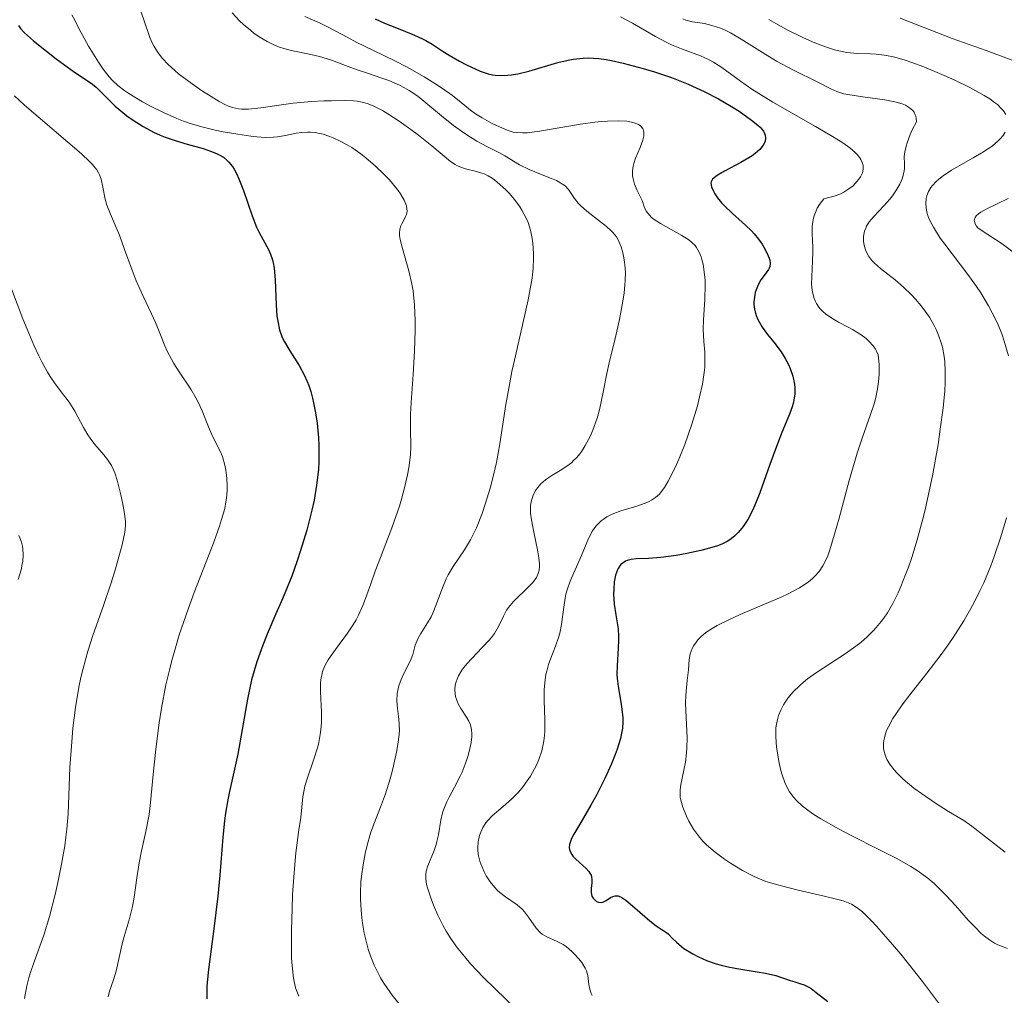
# Model space of a CAD drawing. Units: metres. Extents: x 678542 to 680471, y 4752074 to 4753937.
# Drawn here: x 679272 to 679348, y 4753266 to 4753340 of the extents above; entities that cross this region are included whole.
import ezdxf

# ---------------------------------------------------------------- set-up
doc = ezdxf.new("R2010")
doc.units = ezdxf.units.M
doc.header["$MEASUREMENT"] = 0
doc.layers.add('Curva de nivel directora', color=30, linetype='Continuous', lineweight=30)
doc.layers.add('Curva de nivel intermedia', color=30, linetype='Continuous', lineweight=0)

msp = doc.modelspace()

# ---------------------------------------------------------------- linework, layer by layer
at = {"layer": 'Curva de nivel directora', "color": 30, "linetype": 'Continuous', "lineweight": 30, "flags": 128}
for points, elevation in [([(679299.75, 4753340.43), (679300.45, 4753340.11), (679301.38, 4753339.74), (679302.75, 4753339.2), (679303.37, 4753338.92), (679303.64, 4753338.78), (679304.12, 4753338.5), (679304.96, 4753337.94), (679305.41, 4753337.65), (679306.2, 4753337.2), (679306.76, 4753336.92), (679307.8, 4753336.44), (679308.4, 4753336.23), (679308.75, 4753336.15), (679308.96, 4753336.12), (679309.41, 4753336.09), (679309.91, 4753336.12), (679310.2, 4753336.15), (679310.68, 4753336.23), (679311.54, 4753336.44), (679313.76, 4753337.09), (679314.55, 4753337.28), (679314.94, 4753337.35), (679315.71, 4753337.43), (679316.09, 4753337.44), (679316.9, 4753337.39), (679317.47, 4753337.32), (679317.88, 4753337.25), (679318.77, 4753337.05), (679320.32, 4753336.64), (679321.17, 4753336.38), (679322.47, 4753335.94), (679323.75, 4753335.43), (679324.38, 4753335.16), (679324.98, 4753334.88), (679326.1, 4753334.3), (679327.09, 4753333.72), (679327.67, 4753333.35), (679328.61, 4753332.68), (679329.1, 4753332.29), (679329.28, 4753332.12), (679329.54, 4753331.82), (679329.63, 4753331.64), (679329.67, 4753331.52), (679329.7, 4753331.29), (679329.66, 4753331.05), (679329.61, 4753330.93), (679329.51, 4753330.74), (679329.27, 4753330.43), (679328.91, 4753330.11), (679328.68, 4753329.94), (679328.41, 4753329.77), (679327.81, 4753329.42), (679326.56, 4753328.76), (679326.07, 4753328.48), (679325.88, 4753328.36), (679325.63, 4753328.14), (679325.52, 4753327.95), (679325.5, 4753327.83), (679325.56, 4753327.56), (679325.7, 4753327.22), (679325.8, 4753327.03), (679326.01, 4753326.7), (679326.31, 4753326.34), (679326.49, 4753326.14), (679327.16, 4753325.51), (679328.17, 4753324.61), (679328.63, 4753324.17), (679328.83, 4753323.95), (679329.17, 4753323.54), (679329.43, 4753323.16), (679329.58, 4753322.92), (679329.81, 4753322.48), (679329.97, 4753322.09), (679330.02, 4753321.92), (679330.05, 4753321.67), (679330.02, 4753321.44), (679329.98, 4753321.32), (679329.92, 4753321.21), (679329.76, 4753320.97), (679329.34, 4753320.41), (679329.13, 4753320.04)], 1550), ([(679272.38, 4753339.92), (679272.53, 4753339.71), (679272.83, 4753339.37), (679273.52, 4753338.76), (679274.52, 4753337.95), (679275.27, 4753337.37), (679276.66, 4753336.35), (679277.4, 4753335.86), (679278.05, 4753335.43), (679278.32, 4753335.21), (679279.78, 4753333.75), (679280.06, 4753333.5), (679280.67, 4753333.01), (679281.17, 4753332.66), (679281.94, 4753332.18), (679282.72, 4753331.76), (679283.25, 4753331.52), (679283.62, 4753331.37), (679284.38, 4753331.1), (679285.3, 4753330.83), (679286.53, 4753330.49), (679287.1, 4753330.3), (679287.56, 4753330.12), (679287.78, 4753330.01), (679288.09, 4753329.82), (679288.38, 4753329.58), (679288.52, 4753329.44), (679288.79, 4753329.11), (679288.92, 4753328.91), (679289.11, 4753328.57), (679289.29, 4753328.18), (679289.64, 4753327.27), (679290.31, 4753325.32), (679290.64, 4753324.46), (679290.81, 4753324.1), (679291.14, 4753323.48), (679291.55, 4753322.76), (679291.72, 4753322.38), (679291.86, 4753321.95), (679291.92, 4753321.72), (679291.98, 4753321.32), (679292.06, 4753320.43), (679292.14, 4753318.51), (679292.2, 4753317.64), (679292.26, 4753317.25), (679292.4, 4753316.58), (679292.61, 4753316.01), (679292.77, 4753315.66), (679293.18, 4753314.98), (679293.91, 4753313.84), (679294.29, 4753313.14), (679294.53, 4753312.61)], 1525), ([(679329.13, 4753320.04), (679328.97, 4753319.65), (679328.91, 4753319.44), (679328.84, 4753319.1), (679328.81, 4753318.73), (679328.81, 4753318.54), (679328.86, 4753318.16), (679328.9, 4753317.97), (679328.99, 4753317.68), (679329.11, 4753317.38), (679329.21, 4753317.19), (679329.45, 4753316.8), (679329.86, 4753316.23), (679330.44, 4753315.5), (679330.71, 4753315.14), (679330.89, 4753314.89), (679331.21, 4753314.39), (679331.46, 4753313.92), (679331.6, 4753313.61), (679331.8, 4753313.02), (679331.92, 4753312.43), (679331.95, 4753312.13), (679331.94, 4753311.68), (679331.87, 4753311.2), (679331.81, 4753310.94), (679331.73, 4753310.68), (679331.53, 4753310.11), (679330.96, 4753308.71), (679330.61, 4753307.83), (679330.04, 4753306.26), (679329.25, 4753304.09), (679328.87, 4753303.14), (679328.69, 4753302.73), (679328.33, 4753302.04), (679327.99, 4753301.5), (679327.76, 4753301.21), (679327.61, 4753301.04), (679327.31, 4753300.75), (679326.95, 4753300.48), (679326.76, 4753300.36), (679326.34, 4753300.15), (679326.01, 4753300.02), (679325.22, 4753299.78), (679324.74, 4753299.66), (679323.67, 4753299.43), (679322.83, 4753299.27), (679321.66, 4753299.12), (679320.71, 4753299.05), (679319.77, 4753299.02), (679319.39, 4753298.97), (679319.09, 4753298.89), (679318.96, 4753298.83), (679318.77, 4753298.72), (679318.6, 4753298.58), (679318.53, 4753298.49), (679318.39, 4753298.29), (679318.33, 4753298.17), (679318.25, 4753297.98), (679318.19, 4753297.76), (679318.09, 4753297.26), (679318.05, 4753296.7), (679318.04, 4753296.32), (679318.08, 4753295.54), (679318.21, 4753294.72), (679318.38, 4753293.65), (679318.42, 4753293.08), (679318.42, 4753292.78), (679318.39, 4753292.16), (679318.3, 4753290.84), (679318.29, 4753290.18), (679318.31, 4753289.85), (679318.38, 4753289.22), (679318.59, 4753288.03), (679318.68, 4753287.49), (679318.74, 4753286.83), (679318.74, 4753286.51), (679318.71, 4753286.02), (679318.67, 4753285.77), (679318.56, 4753285.24), (679318.32, 4753284.43), (679318.16, 4753284), (679317.88, 4753283.3), (679317.36, 4753282.16), (679316.74, 4753280.94), (679316.3, 4753280.13), (679315.45, 4753278.66), (679314.99, 4753277.89), (679314.82, 4753277.56), (679314.7, 4753277.26), (679314.66, 4753277.12), (679314.64, 4753276.85), (679314.66, 4753276.72), (679314.72, 4753276.53), (679314.83, 4753276.35), (679314.92, 4753276.22), (679315.15, 4753275.98), (679315.93, 4753275.27), (679316.14, 4753275.04), (679316.22, 4753274.92), (679316.31, 4753274.75), (679316.35, 4753274.63)], 1550), ([(679294.53, 4753312.61), (679294.64, 4753312.32), (679294.8, 4753311.85), (679294.94, 4753311.34), (679295.02, 4753310.98), (679295.17, 4753310.22), (679295.28, 4753309.42), (679295.38, 4753308.31), (679295.41, 4753307.75), (679295.41, 4753306.49), (679295.38, 4753305.88), (679295.25, 4753304.68), (679295.06, 4753303.52), (679294.89, 4753302.75), (679294.5, 4753301.22), (679294.02, 4753299.66), (679293.76, 4753298.87), (679293.34, 4753297.69), (679292.64, 4753295.94), (679292.13, 4753294.79), (679291.44, 4753293.23), (679291.11, 4753292.41), (679290.65, 4753291.12), (679290.45, 4753290.44), (679290.26, 4753289.73), (679289.94, 4753288.25), (679289.2, 4753284.03), (679288.85, 4753282.42), (679288.56, 4753281.17), (679288.43, 4753280.54), (679288.26, 4753279.51), (679288.19, 4753278.93), (679288.06, 4753277.67), (679287.82, 4753274.75), (679287.66, 4753273.14), (679287.35, 4753270.63), (679286.94, 4753267.52), (679286.83, 4753266.26), (679286.81, 4753265.56), (679286.82, 4753265.26)], 1525), ([(679316.35, 4753274.63), (679316.38, 4753274.4), (679316.37, 4753274.17), (679316.32, 4753273.73), (679316.31, 4753273.42), (679316.38, 4753273.14), (679316.47, 4753272.98), (679316.64, 4753272.8), (679316.73, 4753272.74), (679316.89, 4753272.68), (679317.09, 4753272.66), (679317.21, 4753272.69), (679317.46, 4753272.82), (679317.79, 4753273.03), (679317.97, 4753273.12), (679318.15, 4753273.17), (679318.38, 4753273.16), (679318.67, 4753273.05), (679318.98, 4753272.84), (679319.67, 4753272.24), (679320.81, 4753271.25), (679321.3, 4753270.87), (679321.69, 4753270.61), (679322.09, 4753270.36), (679322.26, 4753270.22), (679322.54, 4753269.93), (679322.86, 4753269.61), (679323.06, 4753269.43), (679323.44, 4753269.13), (679324.11, 4753268.72), (679324.51, 4753268.51), (679325.18, 4753268.22), (679325.91, 4753267.96), (679326.3, 4753267.85), (679326.7, 4753267.75), (679327.5, 4753267.59), (679329.05, 4753267.35), (679329.7, 4753267.24), (679330.48, 4753267.05), (679331.6, 4753266.67), (679331.94, 4753266.57), (679332.42, 4753266.43), (679332.66, 4753266.34), (679333.02, 4753266.17), (679333.2, 4753266.05), (679333.59, 4753265.75), (679334.49, 4753265.06)], 1550)]:
    msp.add_lwpolyline(points, dxfattribs=dict(at, elevation=elevation))
at = {"layer": 'Curva de nivel intermedia', "color": 30, "linetype": 'Continuous', "lineweight": 0, "flags": 128}
for points, elevation in [([(679281.67, 4753341.23), (679281.99, 4753340.37), (679282.46, 4753339.01), (679282.66, 4753338.55), (679282.78, 4753338.32), (679283.03, 4753337.92), (679283.17, 4753337.72), (679283.41, 4753337.41), (679283.85, 4753336.95), (679284.37, 4753336.47), (679284.66, 4753336.22), (679285.69, 4753335.45), (679286.42, 4753334.94), (679287.36, 4753334.35), (679287.78, 4753334.1), (679288.26, 4753333.85), (679288.48, 4753333.75), (679288.8, 4753333.63), (679289.25, 4753333.53), (679289.49, 4753333.51), (679290.01, 4753333.51), (679290.97, 4753333.62), (679292.54, 4753333.85), (679293.44, 4753333.96), (679294.85, 4753334.09), (679295.8, 4753334.14), (679296.4, 4753334.16), (679297.48, 4753334.17), (679298.07, 4753334.14), (679298.35, 4753334.12)], 1535), ([(679276.46, 4753340.74), (679276.72, 4753340.28), (679277.06, 4753339.6), (679277.25, 4753339.24), (679277.75, 4753338.34), (679278.5, 4753337.12), (679278.87, 4753336.58), (679279.33, 4753335.98), (679279.57, 4753335.71), (679279.99, 4753335.32), (679280.52, 4753334.92), (679280.84, 4753334.71), (679281.89, 4753334.07), (679282.5, 4753333.74), (679283.49, 4753333.25), (679284.52, 4753332.79), (679285.03, 4753332.6), (679285.54, 4753332.42), (679286.53, 4753332.13), (679287.47, 4753331.9), (679288.08, 4753331.78), (679289.2, 4753331.59), (679290.2, 4753331.45), (679290.66, 4753331.39), (679291.32, 4753331.35), (679291.94, 4753331.36), (679292.25, 4753331.39), (679292.86, 4753331.49), (679293.69, 4753331.66), (679294.11, 4753331.72), (679294.56, 4753331.75), (679294.78, 4753331.75), (679295.14, 4753331.72), (679295.5, 4753331.65), (679295.75, 4753331.59), (679296.26, 4753331.42), (679296.52, 4753331.32), (679297.05, 4753331.07), (679297.58, 4753330.78), (679297.94, 4753330.56), (679298.64, 4753330.08), (679299.02, 4753329.78), (679299.76, 4753329.15), (679300.43, 4753328.51), (679300.84, 4753328.08), (679301.08, 4753327.8), (679301.5, 4753327.28), (679301.69, 4753327.01), (679301.97, 4753326.53), (679302.14, 4753326.11), (679302.18, 4753325.86), (679302.19, 4753325.7), (679302.14, 4753325.42), (679302.08, 4753325.27), (679301.93, 4753324.99), (679301.78, 4753324.71), (679301.71, 4753324.56), (679301.64, 4753324.3), (679301.61, 4753323.99), (679301.62, 4753323.82), (679301.66, 4753323.52)], 1530), ([(679288.76, 4753340.89), (679289.34, 4753340.29), (679289.64, 4753340.01), (679290.17, 4753339.56), (679290.43, 4753339.35), (679290.83, 4753339.07), (679291.44, 4753338.7), (679292.07, 4753338.4), (679292.39, 4753338.28), (679292.73, 4753338.17), (679293.41, 4753337.99), (679294.8, 4753337.71), (679295.46, 4753337.56), (679296.4, 4753337.26), (679297.66, 4753336.79), (679298.36, 4753336.53), (679299.14, 4753336.27), (679300.24, 4753335.9), (679300.79, 4753335.7), (679301.6, 4753335.35), (679301.98, 4753335.16), (679302.34, 4753334.95), (679303.02, 4753334.5), (679303.64, 4753334.01), (679304.84, 4753332.99), (679305.76, 4753332.27), (679306.37, 4753331.83), (679306.78, 4753331.55), (679307.55, 4753331.07), (679308.35, 4753330.63), (679309.27, 4753330.16), (679309.68, 4753329.94), (679310.83, 4753329.24), (679311.55, 4753328.88), (679312.44, 4753328.52), (679313.27, 4753328.2), (679313.65, 4753328.03), (679314.12, 4753327.77), (679314.31, 4753327.63), (679314.59, 4753327.34), (679315.03, 4753326.67), (679315.32, 4753326.3), (679315.52, 4753326.1), (679315.98, 4753325.69), (679317.03, 4753324.88), (679317.49, 4753324.51), (679317.86, 4753324.18), (679318.01, 4753324.03), (679318.26, 4753323.71), (679318.39, 4753323.48), (679318.62, 4753322.95), (679318.75, 4753322.5), (679318.81, 4753322.24), (679318.88, 4753321.8), (679318.93, 4753321.29), (679318.94, 4753321.01), (679318.93, 4753320.37), (679318.9, 4753320.01), (679318.84, 4753319.43), (679318.75, 4753318.79), (679318.48, 4753317.39), (679318.15, 4753315.92), (679317.71, 4753314.05), (679317.52, 4753313.24), (679317.23, 4753311.81), (679316.95, 4753310.44), (679316.77, 4753309.81), (679316.44, 4753308.88), (679316.23, 4753308.41), (679315.86, 4753307.71), (679315.59, 4753307.28), (679315.44, 4753307.08), (679315.21, 4753306.8), (679314.97, 4753306.55), (679314.8, 4753306.39), (679314.46, 4753306.13), (679313.94, 4753305.79), (679313.29, 4753305.4), (679313, 4753305.22), (679312.8, 4753305.07), (679312.46, 4753304.77), (679312.19, 4753304.46), (679312.05, 4753304.25), (679311.83, 4753303.82), (679311.7, 4753303.38), (679311.66, 4753303.14), (679311.66, 4753302.75), (679311.67, 4753302.52), (679311.74, 4753302.01), (679311.93, 4753301.07)], 1540), ([(679294.34, 4753340.61), (679295.11, 4753340.3), (679295.48, 4753340.13), (679296.19, 4753339.78), (679297.59, 4753339.03), (679298.34, 4753338.63), (679299.55, 4753338.04), (679301.29, 4753337.19), (679302.19, 4753336.73), (679303.51, 4753335.98), (679304.33, 4753335.48), (679304.83, 4753335.15), (679305.68, 4753334.56), (679306.35, 4753334.03), (679307.05, 4753333.44), (679307.45, 4753333.15), (679307.94, 4753332.85), (679308.68, 4753332.44), (679309.06, 4753332.25), (679309.87, 4753331.9), (679310.34, 4753331.76), (679310.56, 4753331.72), (679311.04, 4753331.69), (679311.4, 4753331.7), (679312.34, 4753331.82), (679315.5, 4753332.35), (679316.61, 4753332.51), (679317.12, 4753332.56), (679317.58, 4753332.6), (679318.4, 4753332.63), (679319.06, 4753332.58), (679319.42, 4753332.52), (679319.62, 4753332.47), (679319.95, 4753332.34), (679320.09, 4753332.25), (679320.28, 4753332.03), (679320.36, 4753331.78), (679320.37, 4753331.58), (679320.36, 4753331.45), (679320.28, 4753331.14), (679320.07, 4753330.57), (679319.73, 4753329.75), (679319.6, 4753329.34), (679319.55, 4753329.14), (679319.5, 4753328.77), (679319.5, 4753328.41), (679319.53, 4753328.18), (679319.64, 4753327.76), (679319.83, 4753327.32)], 1545), ([(679318.56, 4753340.6), (679319.5, 4753340.1), (679321.25, 4753339.08), (679322.07, 4753338.64), (679322.47, 4753338.46), (679323.24, 4753338.15), (679324.7, 4753337.61), (679325.38, 4753337.3), (679325.7, 4753337.12), (679326.35, 4753336.7), (679327.78, 4753335.66), (679328.66, 4753335.05), (679330.27, 4753334.06), (679333.54, 4753332.19), (679334.72, 4753331.5), (679335.31, 4753331.13), (679335.64, 4753330.92), (679336.16, 4753330.54), (679336.57, 4753330.19), (679336.73, 4753330.03), (679336.93, 4753329.78), (679337.01, 4753329.66), (679337.12, 4753329.42), (679337.19, 4753329.21), (679337.2, 4753329.1), (679337.2, 4753328.92), (679337.13, 4753328.64), (679336.98, 4753328.32), (679336.86, 4753328.15), (679336.59, 4753327.81), (679336.42, 4753327.64), (679336.1, 4753327.39), (679335.71, 4753327.14), (679335.49, 4753327.03), (679334.96, 4753326.83), (679334.67, 4753326.75), (679334.17, 4753326.64), (679333.84, 4753326.2), (679333.67, 4753325.91), (679333.58, 4753325.72), (679333.44, 4753325.34), (679333.36, 4753325.06), (679333.29, 4753324.5), (679333.28, 4753323.96), (679333.33, 4753322.93), (679333.33, 4753322.57), (679333.31, 4753321.88), (679333.24, 4753320.65), (679333.23, 4753320.09), (679333.28, 4753319.62), (679333.32, 4753319.4), (679333.41, 4753319.07), (679333.53, 4753318.76), (679333.61, 4753318.61), (679333.8, 4753318.33), (679333.9, 4753318.2), (679334.09, 4753318), (679334.3, 4753317.82), (679334.78, 4753317.49), (679335.31, 4753317.18), (679336.03, 4753316.8), (679336.37, 4753316.61), (679337.04, 4753316.19), (679337.41, 4753315.91), (679337.63, 4753315.72), (679337.97, 4753315.36), (679338.15, 4753315.09), (679338.22, 4753314.96), (679338.33, 4753314.66), (679338.37, 4753314.44), (679338.42, 4753313.91), (679338.42, 4753313.23), (679338.39, 4753312.84), (679338.32, 4753312.21), (679338.19, 4753311.53), (679338.1, 4753311.18), (679338, 4753310.83), (679337.75, 4753310.08), (679337.11, 4753308.28), (679336.73, 4753307.12), (679336.12, 4753305.04), (679335.34, 4753302.15), (679335, 4753300.92), (679334.64, 4753299.71), (679334.47, 4753299.25), (679334.23, 4753298.71), (679334.1, 4753298.48), (679333.81, 4753298.06), (679333.49, 4753297.7), (679333.3, 4753297.52), (679332.96, 4753297.24), (679332.3, 4753296.8), (679331.43, 4753296.33), (679330.89, 4753296.07), (679329.62, 4753295.53), (679327.75, 4753294.74), (679326.83, 4753294.32), (679325.99, 4753293.9), (679325.61, 4753293.68), (679325.12, 4753293.36)], 1555), ([(679323.36, 4753340.43), (679323.59, 4753340.35), (679324.09, 4753340.22), (679325.01, 4753340.08), (679325.58, 4753339.94), (679326.24, 4753339.72), (679326.6, 4753339.56), (679327, 4753339.36), (679327.84, 4753338.87), (679329.66, 4753337.74), (679330.55, 4753337.2), (679331.79, 4753336.52), (679333.76, 4753335.56), (679334.7, 4753335.07), (679335.17, 4753334.87), (679335.71, 4753334.7), (679336.02, 4753334.63), (679337.16, 4753334.45), (679338.85, 4753334.23), (679339.62, 4753334.08), (679340.19, 4753333.91), (679340.44, 4753333.81), (679340.76, 4753333.62), (679341, 4753333.4), (679341.1, 4753333.27), (679341.19, 4753333.09), (679341.23, 4753332.98), (679341.26, 4753332.82), (679341.28, 4753332.55), (679340.96, 4753331.92), (679340.8, 4753331.56), (679340.56, 4753330.94), (679340.48, 4753330.67), (679340.39, 4753330.23), (679340.35, 4753329.88), (679340.37, 4753329.33), (679340.36, 4753328.96), (679340.34, 4753328.79), (679340.27, 4753328.45), (679340.2, 4753328.22), (679340, 4753327.77), (679339.69, 4753327.24), (679339.43, 4753326.87), (679339.24, 4753326.62), (679338.78, 4753326.11), (679338.01, 4753325.29), (679337.66, 4753324.86), (679337.46, 4753324.55), (679337.39, 4753324.39), (679337.29, 4753324.15), (679337.23, 4753323.9), (679337.21, 4753323.73), (679337.21, 4753323.39), (679337.23, 4753323.22), (679337.32, 4753322.87), (679337.4, 4753322.65), (679337.63, 4753322.21), (679337.86, 4753321.91), (679338.05, 4753321.69), (679338.51, 4753321.29), (679339.64, 4753320.41), (679340.29, 4753319.86), (679340.89, 4753319.28), (679341.2, 4753318.95), (679341.65, 4753318.42), (679342.07, 4753317.85), (679342.27, 4753317.55), (679342.64, 4753316.93), (679342.8, 4753316.6), (679343.01, 4753316.11), (679343.18, 4753315.6), (679343.27, 4753315.25), (679343.4, 4753314.53), (679343.45, 4753314.15), (679343.49, 4753313.36), (679343.48, 4753312.51), (679343.45, 4753311.91), (679343.32, 4753310.6), (679343.11, 4753308.96), (679342.94, 4753307.79), (679342.51, 4753305.39), (679342.14, 4753303.63), (679341.95, 4753302.78), (679341.75, 4753301.98), (679341.34, 4753300.48), (679340.92, 4753299.13), (679340.64, 4753298.31), (679340.45, 4753297.81), (679340.08, 4753296.89), (679339.87, 4753296.42)], 1560), ([(679329.96, 4753340.39), (679330.49, 4753340.08), (679331.32, 4753339.62), (679332.62, 4753338.98), (679333.47, 4753338.6), (679333.88, 4753338.44), (679334.46, 4753338.23), (679334.99, 4753338.07), (679335.33, 4753337.99), (679335.94, 4753337.87), (679336.76, 4753337.79), (679337.73, 4753337.75), (679338.18, 4753337.73), (679338.8, 4753337.66), (679339.11, 4753337.61), (679339.61, 4753337.5), (679340.41, 4753337.27), (679340.86, 4753337.12), (679341.86, 4753336.75), (679343.41, 4753336.1), (679344.23, 4753335.73), (679345.42, 4753335.15), (679346.47, 4753334.57), (679346.91, 4753334.3), (679347.28, 4753334.03)], 1565), ([(679340.02, 4753340.48), (679344.01, 4753338.94), (679346.63, 4753338)], 1570), ([(679346.63, 4753338), (679350.27, 4753336.67)], 1570), ([(679272.05, 4753334.54), (679272.82, 4753333.83), (679277.21, 4753330.08), (679277.83, 4753329.51), (679278.05, 4753329.27), (679278.38, 4753328.86), (679278.52, 4753328.62), (679278.59, 4753328.47), (679278.7, 4753328.15), (679278.83, 4753327.53), (679279.02, 4753326.6), (679279.15, 4753326.14), (679279.42, 4753325.45), (679279.87, 4753324.44), (679280.12, 4753323.84), (679280.51, 4753322.76), (679281.08, 4753321.15), (679281.39, 4753320.34), (679281.9, 4753319.21), (679282.58, 4753317.82), (679282.88, 4753317.16), (679283.27, 4753316.21), (679283.6, 4753315.37), (679283.78, 4753314.96), (679284.1, 4753314.33), (679284.28, 4753314.01), (679284.7, 4753313.36), (679285.59, 4753312.04), (679285.99, 4753311.36), (679286.16, 4753311.03), (679286.47, 4753310.36), (679286.96, 4753309.14), (679287.17, 4753308.62), (679287.47, 4753308.01), (679287.85, 4753307.28), (679288.02, 4753306.87), (679288.2, 4753306.2), (679288.27, 4753305.82), (679288.35, 4753305.22), (679288.38, 4753304.58), (679288.38, 4753304.26), (679288.33, 4753303.68), (679288.29, 4753303.38), (679288.2, 4753302.89), (679287.96, 4753302.03), (679287.8, 4753301.52), (679287.36, 4753300.31), (679286.78, 4753298.8), (679285.86, 4753296.43), (679285.39, 4753295.15), (679284.71, 4753293.18), (679284.41, 4753292.2), (679284.13, 4753291.23)], 1520), ([(679298.35, 4753334.12), (679298.74, 4753334.05), (679299.12, 4753333.95), (679299.32, 4753333.88), (679299.63, 4753333.75), (679300.31, 4753333.4), (679300.71, 4753333.16), (679301.57, 4753332.59), (679302.48, 4753331.95), (679303.06, 4753331.52), (679304.1, 4753330.7), (679305.52, 4753329.5), (679305.87, 4753329.27), (679306.06, 4753329.17), (679306.25, 4753329.08), (679306.67, 4753328.94), (679307.53, 4753328.72), (679307.92, 4753328.61), (679308.1, 4753328.55), (679308.42, 4753328.4), (679308.72, 4753328.22), (679308.91, 4753328.08), (679309.32, 4753327.74), (679309.79, 4753327.31), (679310.04, 4753327.05), (679310.42, 4753326.6), (679310.81, 4753326.07), (679311, 4753325.76), (679311.32, 4753325.15), (679311.47, 4753324.81), (679311.66, 4753324.24), (679311.8, 4753323.59), (679311.85, 4753323.24), (679311.9, 4753322.45), (679311.9, 4753322.02), (679311.86, 4753321.32), (679311.78, 4753320.56), (679311.69, 4753320.02), (679311.48, 4753318.88), (679311.08, 4753317.07), (679310.51, 4753314.59), (679310.24, 4753313.39), (679310.07, 4753312.52), (679309.78, 4753310.87), (679309.3, 4753307.84), (679309.04, 4753306.42), (679308.72, 4753305.04), (679308.56, 4753304.44), (679308.22, 4753303.3), (679307.95, 4753302.5), (679307.51, 4753301.41), (679307.29, 4753300.93), (679307.06, 4753300.49), (679306.6, 4753299.72), (679305.72, 4753298.43), (679305.35, 4753297.8), (679305.19, 4753297.48), (679304.9, 4753296.8), (679304.4, 4753295.45), (679304.16, 4753294.85), (679304.03, 4753294.58), (679303.76, 4753294.1), (679303.24, 4753293.29), (679303.04, 4753292.93), (679302.96, 4753292.75), (679302.82, 4753292.39), (679302.62, 4753291.69), (679302.5, 4753291.34), (679302.26, 4753290.81), (679301.9, 4753290.12), (679301.73, 4753289.77), (679301.56, 4753289.29), (679301.5, 4753289.05), (679301.44, 4753288.69), (679301.41, 4753288.12), (679301.45, 4753287.53), (679301.55, 4753286.73), (679301.58, 4753286.34), (679301.6, 4753285.84), (679301.59, 4753285.57), (679301.54, 4753285.13), (679301.4, 4753284.33), (679301.09, 4753282.92), (679300.88, 4753282.14), (679300.53, 4753281), (679300.15, 4753279.98), (679299.63, 4753278.67), (679299.39, 4753277.98), (679299.1, 4753276.96), (679298.97, 4753276.41), (679298.81, 4753275.56), (679298.69, 4753274.69), (679298.65, 4753274.25), (679298.61, 4753273.38), (679298.61, 4753272.94), (679298.66, 4753272.06), (679298.72, 4753271.48), (679298.77, 4753271.08), (679298.9, 4753270.3), (679299.09, 4753269.5), (679299.2, 4753269.09)], 1535), ([(679347.28, 4753334.03), (679347.49, 4753333.87), (679347.82, 4753333.55), (679347.95, 4753333.39), (679348.14, 4753333.1)], 1565), ([(679348.09, 4753331.76), (679347.93, 4753331.5), (679347.71, 4753331.23), (679347.57, 4753331.1), (679347.08, 4753330.68), (679346.77, 4753330.46), (679346.42, 4753330.24), (679345.63, 4753329.79), (679343.97, 4753328.84), (679343.26, 4753328.36), (679342.97, 4753328.12), (679342.8, 4753327.97), (679342.51, 4753327.66), (679342.39, 4753327.5), (679342.2, 4753327.19), (679342.08, 4753326.87), (679342.02, 4753326.66), (679341.99, 4753326.22), (679342.04, 4753325.76), (679342.1, 4753325.52), (679342.24, 4753325.12), (679342.45, 4753324.68), (679342.59, 4753324.45), (679343.11, 4753323.63), (679343.46, 4753323.16), (679345.23, 4753320.83), (679345.89, 4753319.91), (679346.21, 4753319.42), (679346.82, 4753318.42), (679347.1, 4753317.9), (679347.49, 4753317.09), (679347.83, 4753316.27), (679348.02, 4753315.71), (679348.35, 4753314.58)], 1565), ([(679319.83, 4753327.32), (679320.11, 4753326.77), (679320.23, 4753326.5), (679320.41, 4753325.95), (679320.56, 4753325.67), (679320.8, 4753325.37), (679320.96, 4753325.21), (679321.16, 4753325.06), (679321.65, 4753324.74), (679323.28, 4753323.83), (679323.82, 4753323.49), (679324.03, 4753323.32), (679324.29, 4753323.05), (679324.4, 4753322.9), (679324.6, 4753322.55), (679324.75, 4753322.18), (679324.81, 4753321.97), (679324.9, 4753321.62), (679325, 4753321.04), (679325.06, 4753320.39), (679325.07, 4753320.04), (679325.03, 4753318.9), (679324.94, 4753317.35), (679324.92, 4753316.64), (679324.97, 4753315.69), (679325.04, 4753314.88), (679325.05, 4753314.45), (679325.03, 4753313.72), (679324.99, 4753313.32), (679324.85, 4753312.42), (679324.64, 4753311.44), (679324.47, 4753310.75), (679324.05, 4753309.35), (679323.5, 4753307.8), (679323.11, 4753306.84), (679322.86, 4753306.25), (679322.39, 4753305.27), (679322.23, 4753304.98), (679321.95, 4753304.5), (679321.7, 4753304.16), (679321.55, 4753303.99), (679321.25, 4753303.72), (679320.95, 4753303.51), (679320.77, 4753303.42), (679320.46, 4753303.28), (679319.81, 4753303.07), (679318.6, 4753302.7), (679317.94, 4753302.44), (679317.53, 4753302.23), (679317.33, 4753302.11), (679317.06, 4753301.91), (679316.82, 4753301.68), (679316.68, 4753301.52), (679316.43, 4753301.16), (679316.11, 4753300.57), (679315.57, 4753299.28), (679314.71, 4753297.31), (679314.47, 4753296.65), (679314.38, 4753296.32), (679314.31, 4753295.99), (679314.21, 4753295.32), (679314.05, 4753293.98), (679313.92, 4753293.32), (679313.82, 4753292.98), (679313.57, 4753292.31), (679313.21, 4753291.39), (679313.05, 4753290.91), (679312.91, 4753290.41), (679312.85, 4753290.16), (679312.79, 4753289.77), (679312.72, 4753288.97), (679312.72, 4753288.16), (679312.77, 4753286.68), (679312.76, 4753285.76), (679312.71, 4753285.23), (679312.67, 4753284.9), (679312.53, 4753284.29), (679312.31, 4753283.63), (679312.12, 4753283.2), (679311.97, 4753282.92), (679311.65, 4753282.36), (679311.29, 4753281.82), (679311.09, 4753281.55), (679310.76, 4753281.15), (679310.2, 4753280.58), (679309.57, 4753280.03), (679308.73, 4753279.31), (679308.39, 4753278.96), (679308.24, 4753278.78), (679308.01, 4753278.41), (679307.84, 4753278.05), (679307.75, 4753277.81), (679307.65, 4753277.32), (679307.61, 4753276.85), (679307.62, 4753276.61), (679307.67, 4753276.23), (679307.77, 4753275.83), (679307.84, 4753275.62), (679308.1, 4753275.01), (679308.27, 4753274.7), (679308.57, 4753274.24)], 1545), ([(679348.33, 4753326.66), (679346.63, 4753325.84), (679346.21, 4753325.6), (679346.05, 4753325.49), (679345.87, 4753325.32), (679345.79, 4753325.21), (679345.72, 4753325), (679345.78, 4753324.71), (679345.9, 4753324.53), (679346, 4753324.42), (679346.24, 4753324.22), (679347.86, 4753323.18), (679349.11, 4753322.24)], 1570), ([(679301.66, 4753323.52), (679301.83, 4753322.83), (679302.33, 4753321.11), (679302.56, 4753320.1), (679302.65, 4753319.57), (679302.76, 4753318.47), (679302.81, 4753317.31), (679302.81, 4753316.53), (679302.76, 4753314.94), (679302.65, 4753313.17), (679302.5, 4753311.01), (679302.46, 4753310.09), (679302.45, 4753308.96), (679302.47, 4753307.67), (679302.44, 4753307.01), (679302.33, 4753306.01), (679302.23, 4753305.47), (679302.03, 4753304.57), (679301.77, 4753303.59), (679301.6, 4753303.07), (679301.02, 4753301.4), (679300.15, 4753299.13), (679299.75, 4753298.07), (679299.41, 4753297.11), (679299.01, 4753295.97), (679298.8, 4753295.45), (679298.47, 4753294.71), (679298.28, 4753294.35), (679298.07, 4753294), (679297.62, 4753293.32), (679296.69, 4753292.07), (679296.3, 4753291.52), (679296.14, 4753291.27), (679295.89, 4753290.81), (679295.71, 4753290.38), (679295.64, 4753290.1), (679295.6, 4753289.91), (679295.55, 4753289.52), (679295.54, 4753288.82), (679295.59, 4753287.79), (679295.62, 4753287.25), (679295.61, 4753286.51), (679295.59, 4753286.13), (679295.53, 4753285.54), (679295.41, 4753284.92), (679295.33, 4753284.59), (679295.01, 4753283.57), (679294.54, 4753282.22), (679294.35, 4753281.59), (679294.28, 4753281.3), (679294.19, 4753280.76), (679294.03, 4753279.18), (679293.89, 4753278.23), (679293.65, 4753276.47), (679293.54, 4753275.26), (679293.4, 4753273.27), (679293.36, 4753272.18), (679293.31, 4753270.55), (679293.31, 4753269.04), (679293.33, 4753268.38), (679293.37, 4753267.8), (679293.48, 4753266.85), (679293.63, 4753266.12), (679293.77, 4753265.72), (679293.87, 4753265.48)], 1530), ([(679270.87, 4753322.24), (679272.71, 4753317.42), (679273.28, 4753316.02), (679273.54, 4753315.4), (679273.92, 4753314.58), (679274.16, 4753314.12), (679274.6, 4753313.33), (679274.8, 4753313), (679275.18, 4753312.45), (679275.83, 4753311.61), (679276.11, 4753311.24), (679276.31, 4753310.95), (679276.68, 4753310.34), (679277.35, 4753309.1), (679277.69, 4753308.53), (679277.86, 4753308.27), (679278.23, 4753307.79), (679278.91, 4753306.99), (679279.19, 4753306.65), (679279.51, 4753306.18), (679279.67, 4753305.85), (679279.76, 4753305.61), (679279.94, 4753305.05), (679280.22, 4753303.94), (679280.36, 4753303.34), (679280.51, 4753302.5), (679280.57, 4753301.86), (679280.57, 4753301.56), (679280.52, 4753301.06), (679280.32, 4753300.1), (679279.81, 4753298.26), (679279.47, 4753297.17), (679278.89, 4753295.45), (679278.07, 4753293.15)], 1515), ([(679348.18, 4753302.17), (679347.75, 4753300.7), (679347.25, 4753299.21), (679346.98, 4753298.48), (679346.44, 4753297.19), (679346.15, 4753296.56), (679345.68, 4753295.63), (679344.91, 4753294.26), (679344.06, 4753292.91), (679343.59, 4753292.24), (679343.1, 4753291.57), (679342.09, 4753290.26), (679340.78, 4753288.6), (679340.19, 4753287.83), (679339.69, 4753287.1), (679339.47, 4753286.76), (679339.13, 4753286.13), (679338.99, 4753285.84), (679338.85, 4753285.41), (679338.77, 4753285.06), (679338.75, 4753284.89), (679338.75, 4753284.63), (679338.76, 4753284.47), (679338.82, 4753284.15), (679338.92, 4753283.83), (679339.02, 4753283.62), (679339.28, 4753283.2), (679339.56, 4753282.84), (679339.78, 4753282.6), (679340.27, 4753282.12), (679341.09, 4753281.44), (679341.66, 4753281.01), (679342.75, 4753280.27), (679343.75, 4753279.65), (679344.91, 4753278.94), (679345.52, 4753278.52), (679346.59, 4753277.7), (679348.1, 4753276.51)], 1565), ([(679311.93, 4753301.07), (679312.21, 4753299.71), (679312.31, 4753299.1), (679312.35, 4753298.64), (679312.35, 4753298.44), (679312.32, 4753298.15), (679312.25, 4753297.89), (679312.2, 4753297.77), (679312.11, 4753297.58), (679311.84, 4753297.21), (679311.66, 4753297.02), (679311.24, 4753296.61), (679310.64, 4753296.03), (679310.35, 4753295.74), (679309.97, 4753295.29), (679309.82, 4753295.07), (679309.58, 4753294.61), (679309.29, 4753293.98), (679309.11, 4753293.64), (679308.89, 4753293.28), (679308.75, 4753293.1), (679308.52, 4753292.81), (679307.96, 4753292.21), (679307.15, 4753291.37), (679306.78, 4753290.96), (679306.45, 4753290.55), (679306.31, 4753290.35), (679306.14, 4753290.05), (679306.05, 4753289.87), (679305.93, 4753289.5), (679305.89, 4753289.32), (679305.86, 4753288.99), (679305.88, 4753288.67), (679305.91, 4753288.46), (679306.03, 4753288.09), (679306.12, 4753287.89), (679306.32, 4753287.53), (679306.75, 4753286.88), (679306.93, 4753286.57), (679307.05, 4753286.29), (679307.09, 4753286.15), (679307.14, 4753285.93), (679307.16, 4753285.57), (679307.15, 4753285.37), (679307.1, 4753284.92), (679306.95, 4753284.23), (679306.84, 4753283.85), (679306.65, 4753283.26), (679306.41, 4753282.66), (679306.27, 4753282.36), (679305.82, 4753281.5), (679305.42, 4753280.75), (679305.24, 4753280.38), (679305, 4753279.82), (679304.92, 4753279.54), (679304.78, 4753278.97), (679304.59, 4753277.86), (679304.48, 4753277.34), (679304.42, 4753277.1), (679304.26, 4753276.64), (679303.77, 4753275.47), (679303.65, 4753275.05), (679303.62, 4753274.83), (679303.62, 4753274.48), (679303.69, 4753274.04), (679303.76, 4753273.78), (679304.03, 4753272.94), (679304.21, 4753272.46), (679304.55, 4753271.68), (679304.96, 4753270.87), (679305.19, 4753270.46), (679305.44, 4753270.06), (679305.99, 4753269.27), (679306.61, 4753268.48), (679307.06, 4753267.96), (679308.06, 4753266.9), (679311.53, 4753263.54)], 1540), ([(679272.4, 4753300.8), (679272.48, 4753300.64), (679272.6, 4753300.31), (679272.68, 4753299.99), (679272.71, 4753299.77), (679272.72, 4753299.32), (679272.69, 4753298.85), (679272.65, 4753298.6), (679272.57, 4753298.18), (679272.35, 4753297.43)], 1510), ([(679339.87, 4753296.42), (679339.46, 4753295.6), (679339.05, 4753294.89), (679338.77, 4753294.48), (679338.58, 4753294.22), (679338.2, 4753293.75), (679337.97, 4753293.5), (679337.51, 4753293.04), (679337, 4753292.6), (679336.63, 4753292.32), (679335.81, 4753291.74), (679333.62, 4753290.31), (679332.93, 4753289.81), (679332.61, 4753289.56), (679332.32, 4753289.31), (679331.82, 4753288.82), (679331.42, 4753288.34), (679331.2, 4753288.02), (679331.08, 4753287.82), (679330.87, 4753287.42), (679330.69, 4753287), (679330.63, 4753286.79), (679330.53, 4753286.35), (679330.5, 4753286.05), (679330.49, 4753285.37), (679330.55, 4753284.57), (679330.61, 4753284.14), (679330.72, 4753283.47), (679330.88, 4753282.79), (679330.97, 4753282.45), (679331.17, 4753281.87), (679331.3, 4753281.58), (679331.54, 4753281.15), (679331.86, 4753280.72), (679332.06, 4753280.5), (679332.54, 4753280.05), (679332.83, 4753279.81), (679333.34, 4753279.45), (679333.93, 4753279.08), (679335.3, 4753278.31), (679336.31, 4753277.78), (679338.34, 4753276.76), (679339.72, 4753276.05), (679340.85, 4753275.41), (679341.33, 4753275.11), (679342.16, 4753274.52), (679342.65, 4753274.11), (679342.96, 4753273.82), (679343.57, 4753273.2), (679344.28, 4753272.42), (679345.26, 4753271.31), (679345.76, 4753270.78), (679346.26, 4753270.29), (679346.51, 4753270.08), (679346.89, 4753269.79), (679347.27, 4753269.55), (679347.52, 4753269.42), (679348.02, 4753269.22), (679348.26, 4753269.14)], 1560), ([(679325.12, 4753293.36), (679324.73, 4753293.03), (679324.51, 4753292.81), (679324.39, 4753292.66), (679324.19, 4753292.37), (679324.08, 4753292.15), (679323.92, 4753291.73), (679323.84, 4753291.31), (679323.78, 4753290.51), (679323.69, 4753289.68), (679323.58, 4753288.56), (679323.56, 4753287.94), (679323.6, 4753286.86), (679323.68, 4753285.3), (679323.67, 4753284.52), (679323.64, 4753284.15), (679323.55, 4753283.43), (679323.21, 4753281.7), (679323.15, 4753281.28), (679323.14, 4753281.09), (679323.15, 4753280.74), (679323.2, 4753280.5), (679323.36, 4753279.96), (679323.63, 4753279.27), (679323.82, 4753278.89), (679324.17, 4753278.29), (679324.62, 4753277.67), (679324.88, 4753277.37), (679325.18, 4753277.07), (679325.83, 4753276.51), (679326.54, 4753275.99), (679327.01, 4753275.67), (679327.92, 4753275.12), (679328.73, 4753274.7), (679329.11, 4753274.52), (679329.72, 4753274.28), (679330.82, 4753273.95), (679332.21, 4753273.6), (679334.19, 4753273.15), (679335.04, 4753272.94), (679335.65, 4753272.78), (679335.92, 4753272.69), (679336.29, 4753272.53), (679336.65, 4753272.31), (679336.84, 4753272.18), (679337.13, 4753271.94), (679337.8, 4753271.28), (679338.21, 4753270.85), (679339.11, 4753269.82), (679340.07, 4753268.69), (679341.75, 4753266.6), (679342.52, 4753265.58), (679343.04, 4753264.87)], 1555), ([(679278.07, 4753293.15), (679277.68, 4753291.93), (679277.32, 4753290.62), (679277.16, 4753289.92), (679277.01, 4753289.18), (679276.75, 4753287.62), (679276.55, 4753286.02), (679276.45, 4753284.97), (679276.31, 4753283.01), (679276.17, 4753279.45), (679276.08, 4753278.28), (679276.01, 4753277.66), (679275.92, 4753277), (679275.68, 4753275.6), (679275.39, 4753274.18), (679275.18, 4753273.26), (679274.76, 4753271.59), (679274.32, 4753270.15), (679273.57, 4753268.11), (679273.29, 4753267.3), (679273.17, 4753266.89), (679273.01, 4753266.26), (679272.82, 4753265.3)], 1515), ([(679284.13, 4753291.23), (679283.97, 4753290.59), (679283.68, 4753289.35), (679283.34, 4753287.57), (679283.16, 4753286.45), (679282.9, 4753284.42), (679282.71, 4753282.47), (679282.51, 4753280.34), (679282.39, 4753279.4), (679282.15, 4753278.1), (679281.78, 4753276.49), (679281.62, 4753275.71), (679281.45, 4753274.56), (679281.25, 4753273.07), (679281.12, 4753272.35), (679280.86, 4753271.32), (679280.48, 4753270.06), (679280.32, 4753269.5), (679279.86, 4753267.4), (679279.65, 4753266.73), (679279.36, 4753265.85), (679279.24, 4753265.42)], 1520), ([(679308.57, 4753274.24), (679308.92, 4753273.8), (679309.11, 4753273.61), (679309.32, 4753273.43), (679309.75, 4753273.1), (679310.63, 4753272.49), (679311.03, 4753272.14), (679311.2, 4753271.95), (679311.52, 4753271.53), (679312.1, 4753270.69), (679312.4, 4753270.36), (679312.56, 4753270.23), (679312.92, 4753270.02), (679313.72, 4753269.67), (679314.16, 4753269.43), (679314.39, 4753269.28), (679314.83, 4753268.91), (679315.02, 4753268.73), (679315.37, 4753268.34), (679315.6, 4753268.05), (679315.86, 4753267.62), (679315.95, 4753267.42), (679316.06, 4753267.05), (679316.15, 4753266.37), (679316.21, 4753266.02), (679316.32, 4753265.69), (679316.4, 4753265.52)], 1545), ([(679299.2, 4753269.09), (679299.41, 4753268.48), (679299.66, 4753267.85), (679299.81, 4753267.54), (679300.15, 4753266.89), (679300.35, 4753266.56), (679300.68, 4753266.06), (679301.05, 4753265.55), (679301.9, 4753264.51)], 1535)]:
    msp.add_lwpolyline(points, dxfattribs=dict(at, elevation=elevation))

doc.saveas('drawing.dxf')
